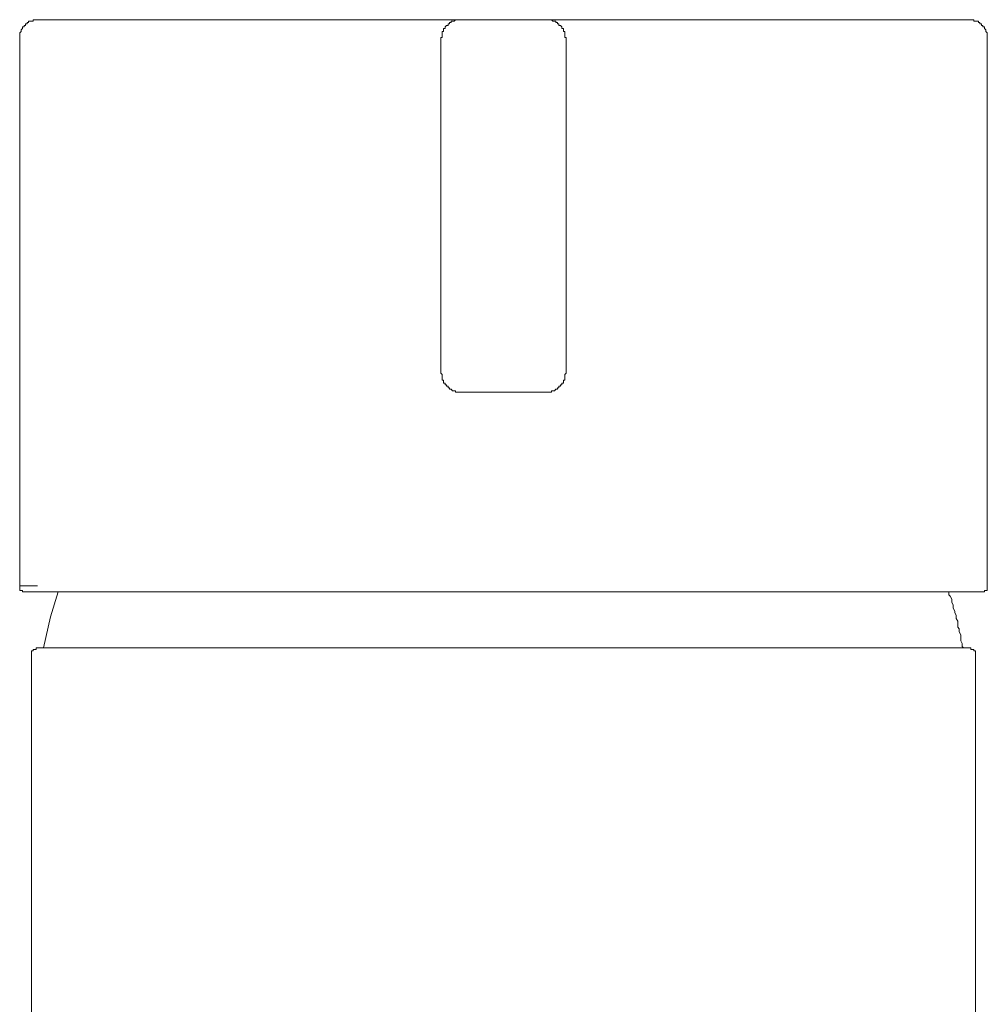
# Model space of a CAD drawing. Units: inches. Extents: x -122 to 932, y -475 to 275.
# Drawn here: x 354 to 394, y 93 to 134 of the extents above; entities that cross this region are included whole.
import ezdxf

# ---------------------------------------------------------------- set-up
doc = ezdxf.new("R2010")
doc.units = ezdxf.units.IN
doc.header["$MEASUREMENT"] = 0
doc.layers.add('图层 1', color=7, linetype='Continuous')

msp = doc.modelspace()

# ---------------------------------------------------------------- linework, layer by layer
at = {"layer": '图层 1', "color": 7, "lineweight": 9}
for points in [[(355.091, 133.762), (355.034, 133.762), (354.977, 133.762), (354.914, 133.762), (354.857, 133.762), (354.857, 133.705), (354.794, 133.705), (354.735, 133.705), (354.671, 133.705), (354.671, 133.648), (354.614, 133.648), (354.614, 133.587), (354.551, 133.587), (354.551, 133.521), (354.492, 133.521), (354.492, 133.464), (354.429, 133.464), (354.429, 133.408), (354.372, 133.342), (354.372, 133.281), (354.308, 133.22), (354.308, 133.158), (354.308, 133.102), (354.308, 133.036), (354.308, 132.979)], [(355.091, 133.762), (371.005, 133.762)], [(372.393, 133.762), (371.005, 133.762)], [(372.393, 133.762), (372.33, 133.762), (372.273, 133.762), (372.216, 133.762), (372.153, 133.762), (372.094, 133.705), (372.031, 133.705), (371.974, 133.705), (371.974, 133.648), (371.91, 133.648), (371.91, 133.587), (371.847, 133.587), (371.847, 133.521), (371.788, 133.521), (371.731, 133.464), (371.731, 133.408), (371.668, 133.408), (371.668, 133.342), (371.668, 133.281), (371.611, 133.281), (371.611, 133.22), (371.611, 133.158), (371.611, 133.102), (371.611, 133.036), (371.547, 133.036), (371.547, 132.979)], [(372.393, 133.762), (375.843, 133.762)], [(375.843, 133.762), (377.233, 133.762)], [(376.691, 132.979), (376.691, 133.036), (376.628, 133.036), (376.628, 133.102), (376.628, 133.158), (376.628, 133.22), (376.628, 133.281), (376.571, 133.281), (376.571, 133.342), (376.571, 133.408), (376.505, 133.408), (376.505, 133.464), (376.449, 133.521), (376.385, 133.521), (376.385, 133.587), (376.328, 133.587), (376.328, 133.648), (376.265, 133.648), (376.265, 133.705), (376.206, 133.705), (376.142, 133.705), (376.086, 133.762), (376.022, 133.762), (375.963, 133.762), (375.9, 133.762), (375.843, 133.762)], [(377.233, 133.762), (393.139, 133.762)], [(393.93, 132.979), (393.93, 133.036), (393.93, 133.102), (393.93, 133.158), (393.93, 133.22), (393.867, 133.281), (393.867, 133.342), (393.808, 133.408), (393.808, 133.464), (393.744, 133.464), (393.744, 133.521), (393.688, 133.521), (393.688, 133.587), (393.624, 133.587), (393.624, 133.648), (393.565, 133.648), (393.565, 133.705), (393.502, 133.705), (393.445, 133.705), (393.382, 133.705), (393.382, 133.762), (393.325, 133.762), (393.259, 133.762), (393.202, 133.762), (393.139, 133.762)], [(354.308, 132.979), (354.308, 110.59)], [(371.547, 129.224), (371.547, 129.595), (371.547, 129.774), (371.547, 130.015), (371.547, 130.199), (371.547, 130.378), (371.547, 130.557), (371.547, 130.679), (371.547, 130.797), (371.547, 130.863), (371.547, 130.985), (371.547, 131.042), (371.547, 131.104), (371.547, 131.16), (371.547, 131.226), (371.547, 131.283), (371.547, 131.34), (371.547, 131.405), (371.547, 131.466), (371.547, 131.523), (371.547, 131.589), (371.547, 131.646), (371.547, 131.711), (371.547, 131.768), (371.547, 131.829), (371.547, 131.891), (371.547, 131.952), (371.547, 132.009), (371.547, 132.074), (371.547, 132.131), (371.547, 132.197), (371.547, 132.253), (371.547, 132.315), (371.547, 132.371), (371.547, 132.433), (371.547, 132.494), (371.547, 132.559), (371.547, 132.616), (371.547, 132.673), (371.547, 132.739), (371.547, 132.8), (371.547, 132.857), (371.547, 132.922), (371.547, 132.979)], [(376.691, 129.224), (376.691, 129.595), (376.691, 129.774), (376.691, 130.015), (376.691, 130.199), (376.691, 130.378), (376.691, 130.557), (376.691, 130.679), (376.691, 130.797), (376.691, 130.863), (376.691, 130.985), (376.691, 131.042), (376.691, 131.104), (376.691, 131.16), (376.691, 131.226), (376.691, 131.283), (376.691, 131.34), (376.691, 131.405), (376.691, 131.466), (376.691, 131.523), (376.691, 131.589), (376.691, 131.646), (376.691, 131.711), (376.691, 131.768), (376.691, 131.829), (376.691, 131.891), (376.691, 131.952), (376.691, 132.009), (376.691, 132.074), (376.691, 132.131), (376.691, 132.197), (376.691, 132.253), (376.691, 132.315), (376.691, 132.371), (376.691, 132.433), (376.691, 132.494), (376.691, 132.559), (376.691, 132.616), (376.691, 132.673), (376.691, 132.739), (376.691, 132.8), (376.691, 132.857), (376.691, 132.922), (376.691, 132.979)], [(393.93, 110.59), (393.93, 132.979)], [(371.547, 123.116), (371.547, 129.224)], [(376.691, 123.116), (376.691, 129.224)], [(371.547, 119.303), (371.547, 119.36), (371.547, 119.426), (371.547, 119.491), (371.547, 119.548), (371.547, 119.609), (371.547, 119.666), (371.547, 119.727), (371.547, 119.789), (371.547, 119.854), (371.547, 119.911), (371.547, 119.968), (371.547, 120.033), (371.547, 120.09), (371.547, 120.152), (371.547, 120.208), (371.547, 120.274), (371.547, 120.335), (371.547, 120.396), (371.547, 120.453), (371.547, 120.514), (371.547, 120.58), (371.547, 120.637), (371.547, 120.694), (371.547, 120.759), (371.547, 120.816), (371.547, 120.877), (371.547, 120.938), (371.547, 121), (371.547, 121.057), (371.547, 121.122), (371.547, 121.179), (371.547, 121.24), (371.547, 121.301), (371.547, 121.419), (371.547, 121.485), (371.547, 121.607), (371.547, 121.725), (371.547, 121.905), (371.547, 122.088), (371.547, 122.268), (371.547, 122.512), (371.547, 122.696), (371.547, 123.116)], [(376.691, 119.303), (376.691, 119.36), (376.691, 119.426), (376.691, 119.491), (376.691, 119.548), (376.691, 119.609), (376.691, 119.666), (376.691, 119.727), (376.691, 119.789), (376.691, 119.854), (376.691, 119.911), (376.691, 119.968), (376.691, 120.033), (376.691, 120.09), (376.691, 120.152), (376.691, 120.208), (376.691, 120.274), (376.691, 120.335), (376.691, 120.396), (376.691, 120.453), (376.691, 120.514), (376.691, 120.58), (376.691, 120.637), (376.691, 120.694), (376.691, 120.759), (376.691, 120.816), (376.691, 120.877), (376.691, 120.938), (376.691, 121), (376.691, 121.057), (376.691, 121.122), (376.691, 121.179), (376.691, 121.24), (376.691, 121.301), (376.691, 121.419), (376.691, 121.485), (376.691, 121.607), (376.691, 121.725), (376.691, 121.905), (376.691, 122.088), (376.691, 122.268), (376.691, 122.512), (376.691, 122.696), (376.691, 123.116)], [(371.547, 119.303), (371.611, 119.246), (371.611, 119.185), (371.611, 119.12), (371.611, 119.063), (371.611, 119.006), (371.668, 119.006), (371.668, 118.94), (371.668, 118.884), (371.731, 118.884), (371.731, 118.818), (371.788, 118.818), (371.788, 118.761), (371.847, 118.761), (371.847, 118.7), (371.91, 118.7), (371.91, 118.643), (371.974, 118.643), (372.031, 118.578), (372.094, 118.578), (372.153, 118.578), (372.153, 118.521), (372.216, 118.521), (372.273, 118.521), (372.33, 118.521), (372.393, 118.521)], [(375.843, 118.521), (375.9, 118.521), (375.963, 118.521), (376.022, 118.521), (376.086, 118.521), (376.086, 118.578), (376.142, 118.578), (376.206, 118.578), (376.265, 118.643), (376.328, 118.643), (376.328, 118.7), (376.385, 118.7), (376.385, 118.761), (376.449, 118.761), (376.449, 118.818), (376.505, 118.818), (376.505, 118.884), (376.571, 118.884), (376.571, 118.94), (376.571, 119.006), (376.628, 119.006), (376.628, 119.063), (376.628, 119.12), (376.628, 119.185), (376.628, 119.246), (376.691, 119.303)], [(372.393, 118.521), (375.843, 118.521)], [(354.308, 110.59), (354.308, 110.533), (354.308, 110.476), (354.308, 110.411), (354.372, 110.411), (354.429, 110.411), (354.429, 110.349), (354.492, 110.349)], [(354.308, 110.59), (355.034, 110.59)], [(393.744, 110.349), (393.808, 110.349), (393.808, 110.411), (393.867, 110.411), (393.93, 110.411), (393.93, 110.476), (393.93, 110.533), (393.93, 110.59)], [(374.09, 110.349), (354.492, 110.349)], [(355.882, 110.349), (355.576, 109.322), (355.277, 108.054)], [(393.744, 110.349), (374.09, 110.349)], [(392.96, 108.054), (392.896, 108.111), (392.896, 108.229), (392.839, 108.351), (392.839, 108.474), (392.839, 108.596), (392.776, 108.714), (392.776, 108.837), (392.719, 108.902), (392.719, 109.02), (392.719, 109.143), (392.654, 109.256), (392.654, 109.383), (392.597, 109.501), (392.597, 109.562), (392.533, 109.685), (392.533, 109.807), (392.477, 109.925), (392.477, 110.048), (392.413, 110.17), (392.354, 110.227), (392.354, 110.349)], [(354.977, 108.054), (354.977, 107.988), (354.914, 107.988), (354.857, 107.988), (354.857, 107.932), (354.794, 107.932), (354.794, 107.866), (354.794, 107.809)], [(354.977, 108.054), (393.259, 108.054)], [(393.445, 107.809), (393.445, 107.866), (393.445, 107.932), (393.382, 107.932), (393.382, 107.988), (393.325, 107.988), (393.259, 107.988), (393.259, 108.054)], [(354.794, 107.809), (354.794, -41.095)], [(393.445, -41.095), (393.445, 107.809)]]:
    msp.add_lwpolyline(points, dxfattribs=at)

doc.saveas('drawing.dxf')
